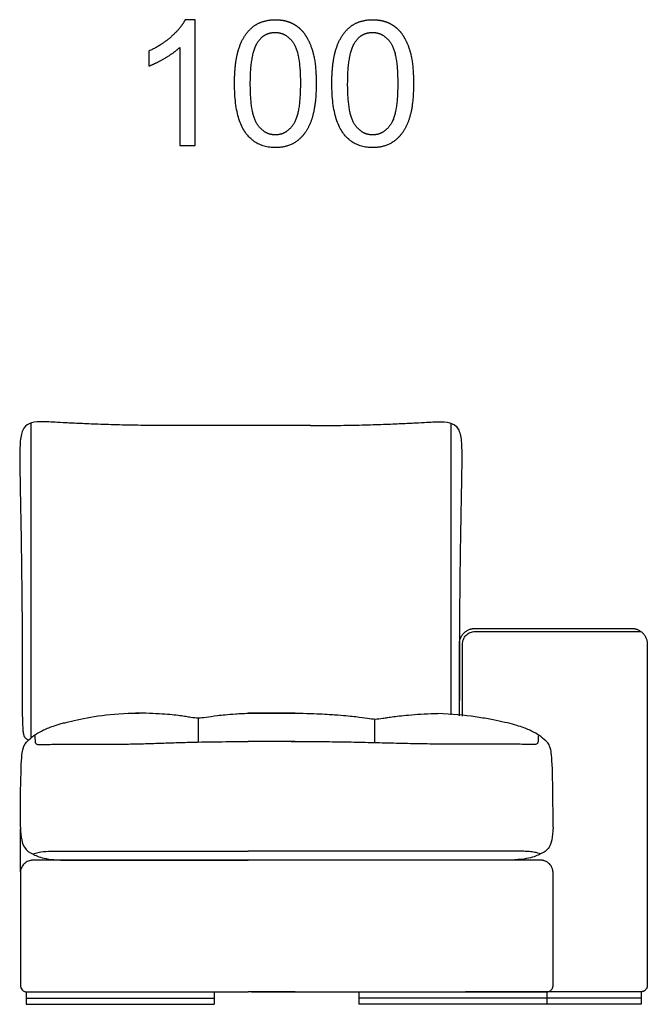
# Model space of a CAD drawing. Units: millimetres. Extents: x -24384 to 47921, y -21938 to -347.
# Drawn here: x -4803 to -3802, y -4851 to -3279 of the extents above; entities that cross this region are included whole.
import ezdxf

# ---------------------------------------------------------------- set-up
doc = ezdxf.new("R2010")
doc.units = ezdxf.units.MM
doc.layers.add('03_LINEA FINA', color=254, linetype='Continuous', true_color=0xbebebe)

msp = doc.modelspace()

# ---------------------------------------------------------------- linework, layer by layer
at = {"layer": '03_LINEA FINA'}
for p, q in [((-4523, -3278.9), (-4538.8, -3278.9)), ((-4523, -3479.5), (-4523, -3278.9)), ((-4547.5, -3323.2), (-4547.5, -3479.5)), ((-4547.5, -3479.5), (-4523, -3479.5))]:
    msp.add_line(p, q, dxfattribs=at)
for points in [[(-4792.6, -4830.7), (-4792.6, -4850.7)], [(-4792.6, -4840.7), (-4492.6, -4840.7)], [(-4492.6, -4830.7), (-4492.6, -4850.7)], [(-4261.9, -4830.7), (-4261.9, -4850.7)], [(-3961.9, -4840.7), (-4261.9, -4840.7)], [(-3961.9, -4830.7), (-3961.9, -4850.7)], [(-3811.6, -4840.7), (-3961.9, -4840.7)], [(-3811.6, -4830.7), (-3811.6, -4850.7)], [(-4792.6, -4850.7), (-4492.6, -4850.7)], [(-3961.9, -4850.7), (-4261.9, -4850.7)], [(-3811.6, -4850.7), (-3961.9, -4850.7)]]:
    msp.add_lwpolyline(points, dxfattribs=at)
for points, degree, knots in [([(-4538.8, -3278.9), (-4545.2, -3291.8), (-4560.6, -3305.6), (-4576, -3319.4), (-4596.6, -3329)], 2, [-9, -9, -9, -8, -8, -7, -7, -7]), ([(-4460.1, -3381), (-4460.1, -3437.3), (-4440.3, -3462.2), (-4423.8, -3483), (-4394.9, -3483), (-4373, -3483), (-4358.6, -3471.2), (-4344.2, -3459.4), (-4337, -3437.8), (-4329.8, -3416.2), (-4329.8, -3381), (-4329.8, -3351.3), (-4334.3, -3333.7), (-4338.8, -3316.2), (-4346.7, -3304), (-4354.6, -3291.8), (-4366.7, -3285.3), (-4378.9, -3278.9), (-4394.9, -3278.9), (-4416.8, -3278.9), (-4431.1, -3290.6), (-4445.5, -3302.3), (-4452.8, -3323.9), (-4460.1, -3345.5), (-4460.1, -3381)], 2, [-12, -12, -12, -11, -11, -10, -10, -9, -9, -8, -8, -7, -7, -6, -6, -5, -5, -4, -4, -3, -3, -2, -2, -1, -1, 0, 0, 0]), ([(-4304.8, -3381), (-4304.8, -3437.3), (-4285.1, -3462.2), (-4268.6, -3483), (-4239.7, -3483), (-4217.7, -3483), (-4203.3, -3471.2), (-4188.9, -3459.4), (-4181.7, -3437.8), (-4174.5, -3416.2), (-4174.5, -3381), (-4174.5, -3351.3), (-4179, -3333.7), (-4183.5, -3316.2), (-4191.4, -3304), (-4199.3, -3291.8), (-4211.4, -3285.3), (-4223.6, -3278.9), (-4239.7, -3278.9), (-4261.5, -3278.9), (-4275.9, -3290.6), (-4290.2, -3302.3), (-4297.5, -3323.9), (-4304.8, -3345.5), (-4304.8, -3381)], 2, [-12, -12, -12, -11, -11, -10, -10, -9, -9, -8, -8, -7, -7, -6, -6, -5, -5, -4, -4, -3, -3, -2, -2, -1, -1, 0, 0, 0]), ([(-4434.9, -3381), (-4434.9, -3430.2), (-4423.4, -3446.5), (-4411.8, -3462.8), (-4394.9, -3462.8), (-4378, -3462.8), (-4366.5, -3446.4), (-4355, -3430.1), (-4355, -3381), (-4355, -3331.6), (-4366.5, -3315.4), (-4378, -3299.2), (-4395.2, -3299.2), (-4412.1, -3299.2), (-4422.2, -3313.5), (-4434.9, -3331.8), (-4434.9, -3381)], 2, [0, 0, 0, 1, 1, 2, 2, 3, 3, 4, 4, 5, 5, 6, 6, 7, 7, 8, 8, 8]), ([(-4279.6, -3381), (-4279.6, -3430.2), (-4268.1, -3446.5), (-4256.6, -3462.8), (-4239.7, -3462.8), (-4222.8, -3462.8), (-4211.2, -3446.4), (-4199.7, -3430.1), (-4199.7, -3381), (-4199.7, -3331.6), (-4211.2, -3315.4), (-4222.8, -3299.2), (-4239.9, -3299.2), (-4256.8, -3299.2), (-4266.9, -3313.5), (-4279.6, -3331.8), (-4279.6, -3381)], 2, [0, 0, 0, 1, 1, 2, 2, 3, 3, 4, 4, 5, 5, 6, 6, 7, 7, 8, 8, 8]), ([(-4596.6, -3352.8), (-4585.1, -3348.5), (-4570.7, -3340.1), (-4556.4, -3331.6), (-4547.5, -3323.2)], 2, [-6, -6, -6, -5, -5, -4, -4, -4]), ([(-4561, -3926.8), (-4576.1, -3926.8), (-4605.1, -3926.6), (-4644.3, -3925.9), (-4678.4, -3924.8), (-4707, -3923.6), (-4729.7, -3922.4), (-4747.1, -3921.4), (-4759.8, -3920.8), (-4774.5, -3920.5), (-4788.9, -3922.6), (-4797.2, -3930.9), (-4800.8, -3942.7), (-4802.7, -3958.4), (-4802.8, -3980.7), (-4802.3, -4010.6), (-4801.8, -4037.4), (-4801.2, -4069.1), (-4800.5, -4106.3), (-4800, -4142.4), (-4799.6, -4174.7), (-4799.3, -4200.8), (-4799.1, -4224.1), (-4799, -4243.9), (-4799, -4259.3), (-4798.9, -4275.3), (-4798.9, -4289.2), (-4798.8, -4300.6), (-4798.8, -4307.9), (-4798.8, -4313.8), (-4798.8, -4318.3), (-4798.8, -4322), (-4798.8, -4325.1), (-4798.8, -4326.6), (-4798.8, -4327.6), (-4798.8, -4327.9), (-4798.8, -4328.4), (-4798.8, -4329.6), (-4798.8, -4331.7), (-4798.8, -4334.8), (-4798.8, -4338.3), (-4798.8, -4343), (-4798.8, -4348.5), (-4798.8, -4356.9), (-4798.8, -4364.6), (-4798.8, -4371.6), (-4798.7, -4381.5), (-4798.6, -4393.9), (-4798.2, -4406.1), (-4797.6, -4414.6), (-4796.3, -4422.1), (-4794.4, -4425.1), (-4792, -4427.1), (-4790.6, -4427.9), (-4789.8, -4428.3), (-4789.5, -4428.4)], 3, [885.458543, 885.458543, 885.458543, 885.458543, 912.523645, 939.588747, 966.653849, 993.718951, 1020.784053, 1047.849155, 1074.914257, 1101.979359, 1170.853069, 1239.726779, 1274.163634, 1308.600489, 1377.474199, 1411.911054, 1446.347909, 1480.784764, 1515.221619, 1549.658474, 1566.876901, 1584.095329, 1601.313756, 1609.92297, 1618.532183, 1627.141397, 1635.750611, 1640.055218, 1644.359825, 1646.512128, 1648.664432, 1650.816735, 1651.892887, 1652.969038, 1653.034322, 1653.099605, 1653.230172, 1653.491305, 1654.013571, 1655.058104, 1656.102637, 1657.147171, 1659.236237, 1661.325303, 1665.503435, 1667.592501, 1669.681567, 1678.037831, 1686.394095, 1694.750359, 1703.106623, 1719.819151, 1725.493107, 1731.167064, 1734.001296, 1734.001296, 1734.001296, 1734.001296]), ([(-4339, -3926.8), (-4323.9, -3926.8), (-4294.9, -3926.6), (-4255.8, -3925.9), (-4221.7, -3924.8), (-4193.1, -3923.6), (-4170.4, -3922.4), (-4153.1, -3921.4), (-4140.4, -3920.8), (-4125.7, -3920.5), (-4111.3, -3922.6), (-4103, -3930.9), (-4099.4, -3942.7), (-4097.5, -3958.4), (-4097.4, -3986.2), (-4098.2, -4026.8), (-4099, -4069.1), (-4099.7, -4106.3), (-4100.3, -4142.4), (-4100.6, -4174.7), (-4100.9, -4200.8), (-4101.1, -4228.8), (-4101.3, -4254), (-4101.3, -4275.3), (-4101.4, -4289.2), (-4101.4, -4300.6), (-4101.4, -4309.3), (-4101.4, -4316.7), (-4101.4, -4322.8), (-4101.4, -4325.8), (-4101.4, -4327.5), (-4101.4, -4327.7), (-4101.4, -4328.1), (-4101.4, -4328.8), (-4101.4, -4329.9), (-4101.4, -4331.2), (-4101.4, -4332.8), (-4101.4, -4334.9), (-4101.4, -4338.1), (-4101.4, -4342.1), (-4101.4, -4348.1), (-4101.4, -4355.3), (-4101.4, -4363.2), (-4101.5, -4370.5), (-4101.5, -4379.3), (-4101.6, -4384.9), (-4101.6, -4390)], 3, [885.458543, 885.458543, 885.458543, 885.458543, 912.523645, 939.588747, 966.653849, 993.718951, 1020.784053, 1047.849155, 1074.914257, 1101.979359, 1170.853069, 1239.726779, 1274.163634, 1308.600489, 1377.474199, 1446.347909, 1480.784764, 1515.221619, 1549.658474, 1566.876901, 1584.095329, 1601.313756, 1618.532183, 1627.141397, 1635.750611, 1640.055218, 1644.359825, 1648.664432, 1650.816735, 1652.969038, 1653.013341, 1653.057644, 1653.14625, 1653.323462, 1653.677886, 1654.03231, 1654.386734, 1655.095582, 1655.80443, 1657.222126, 1658.639822, 1661.475214, 1664.310606, 1667.145997, 1669.981389, 1675.361855, 1675.361855, 1675.361855, 1675.361855]), ([(-4101.4, -4390.1), (-4101.4, -4357.4), (-4101.4, -4350.3), (-4101.4, -4339.7), (-4101.4, -4328.9), (-4101.4, -4320), (-4101.4, -4312.9), (-4101.4, -4307.5), (-4101.4, -4302.2), (-4101.4, -4296.9), (-4101.4, -4292.5), (-4101.4, -4289), (-4101.4, -4286.4), (-4101.4, -4284.2), (-4101.4, -4282.4), (-4101.4, -4281.1), (-4101.4, -4279.8), (-4101.4, -4278.7), (-4101.4, -4277.8), (-4101.4, -4277.3), (-4101.4, -4276.9), (-4101.4, -4276.5), (-4101.4, -4276.3), (-4101.4, -4276), (-4101.4, -4275.9), (-4101.4, -4275.8), (-4101.4, -4275.7), (-4101.4, -4275.5), (-4101.4, -4275.2), (-4101.4, -4274.6), (-4101.3, -4273.6), (-4101.2, -4272.4), (-4100.9, -4270.9), (-4100.5, -4268.9), (-4099.7, -4266.6), (-4098.6, -4264.2), (-4096.9, -4261.3), (-4094.8, -4258.6), (-4092.2, -4256.3), (-4090.2, -4254.7), (-4088, -4253.4), (-4085.7, -4252.4), (-4083.8, -4251.7), (-4082.3, -4251.3), (-4081.2, -4251.1), (-4080.2, -4250.9), (-4079.5, -4250.8), (-4078.9, -4250.8), (-4078.4, -4250.7), (-4077.9, -4250.7), (-4077.6, -4250.7), (-4077.3, -4250.7), (-4077.2, -4250.7), (-4077, -4250.7), (-4076.9, -4250.7), (-4076.8, -4250.7), (-4076.8, -4250.7), (-4076.6, -4250.7), (-4076.2, -4250.7), (-4075.6, -4250.7), (-4074.7, -4250.7), (-4073.7, -4250.7), (-4072.3, -4250.7), (-4070.6, -4250.7), (-4067.9, -4250.7), (-4064.5, -4250.7), (-4060.5, -4250.7), (-4056.4, -4250.7), (-4051.1, -4250.7), (-4044.4, -4250.7), (-4036.5, -4250.7), (-4026, -4250.7), (-4013, -4250.7), (-3997.5, -4250.7), (-3982.1, -4250.7), (-3966.8, -4250.7), (-3951.5, -4250.7), (-3936.2, -4250.7), (-3920.9, -4250.7), (-3905.5, -4250.7), (-3890, -4250.7), (-3877, -4250.7), (-3866.5, -4250.7), (-3858.6, -4250.7), (-3851.9, -4250.7), (-3846.5, -4250.7), (-3842.5, -4250.7), (-3838.5, -4250.7), (-3835.1, -4250.7), (-3832.4, -4250.7), (-3830.7, -4250.7), (-3829.3, -4250.7), (-3828.3, -4250.7), (-3827.4, -4250.7), (-3826.8, -4250.7), (-3826.4, -4250.7), (-3826.2, -4250.7), (-3826.2, -4250.7), (-3826.1, -4250.7), (-3826, -4250.7), (-3825.8, -4250.7), (-3825.7, -4250.7), (-3825.4, -4250.7), (-3825.1, -4250.7), (-3824.6, -4250.7), (-3824.1, -4250.8), (-3823.5, -4250.8), (-3822.7, -4250.9), (-3821.8, -4251.1), (-3820.7, -4251.3), (-3819.1, -4251.7), (-3817.2, -4252.4), (-3815, -4253.4), (-3812.1, -4255.2), (-3809.4, -4257.3), (-3807.1, -4259.9), (-3805.6, -4262), (-3804.3, -4264.2), (-3803.3, -4266.6), (-3802.6, -4268.5), (-3802.2, -4270.1), (-3802, -4271.3), (-3801.8, -4272.2), (-3801.7, -4273), (-3801.7, -4273.6), (-3801.6, -4274.2), (-3801.6, -4274.6), (-3801.6, -4275), (-3801.6, -4275.3), (-3801.6, -4275.4), (-3801.6, -4275.6), (-3801.6, -4275.7), (-3801.6, -4275.8), (-3801.6, -4275.8), (-3801.6, -4276), (-3801.6, -4276.4), (-3801.6, -4277.1), (-3801.6, -4278.3), (-3801.6, -4280), (-3801.6, -4282), (-3801.6, -4284.7), (-3801.6, -4288.1), (-3801.6, -4293.6), (-3801.6, -4300.5), (-3801.6, -4308.8), (-3801.6, -4317.1), (-3801.6, -4328.2), (-3801.6, -4342.2), (-3801.6, -4359), (-3801.6, -4381.6), (-3801.6, -4410.1), (-3801.6, -4444.6), (-3801.6, -4479.2), (-3801.6, -4514), (-3801.6, -4548.8), (-3801.6, -4583.6), (-3801.6, -4618.3), (-3801.6, -4652.9), (-3801.6, -4687.2), (-3801.6, -4715.6), (-3801.6, -4738.1), (-3801.6, -4754.8), (-3801.6, -4771.5), (-3801.6, -4785.3), (-3801.6, -4796.2), (-3801.6, -4803), (-3801.6, -4808.5), (-3801.6, -4812.5), (-3801.6, -4815.9), (-3801.6, -4818.3), (-3801.6, -4819.6), (-3801.6, -4820.3), (-3801.6, -4820.7), (-3801.6, -4820.7), (-3801.6, -4820.7), (-3801.6, -4820.8), (-3801.6, -4820.9), (-3801.6, -4821), (-3801.6, -4821.1), (-3801.6, -4821.3), (-3801.6, -4821.6), (-3801.7, -4822), (-3801.8, -4822.5), (-3801.8, -4823), (-3802, -4823.6), (-3802.3, -4824.4), (-3802.7, -4825.3), (-3803.4, -4826.5), (-3804.5, -4827.8), (-3805.8, -4828.9), (-3807, -4829.6), (-3807.9, -4830), (-3808.7, -4830.3), (-3809.3, -4830.4), (-3809.7, -4830.5), (-3810.2, -4830.6), (-3810.6, -4830.6), (-3810.9, -4830.7), (-3811.1, -4830.7), (-3811.2, -4830.7), (-3811.3, -4830.7), (-3811.4, -4830.7), (-3811.5, -4830.7), (-3811.5, -4830.7), (-3811.5, -4830.7), (-3811.7, -4830.7), (-3812.1, -4830.7), (-3812.9, -4830.7), (-3814.2, -4830.7), (-3816.2, -4830.7), (-3818.5, -4830.7), (-3821.5, -4830.7), (-3825.3, -4830.7), (-3831.4, -4830.7), (-3838.9, -4830.7), (-3847.9, -4830.7), (-3856.8, -4830.7), (-3868.6, -4830.7), (-3883.1, -4830.7), (-3900.4, -4830.7), (-3923.2, -4830.7), (-3951.5, -4830.7), (-3985.5, -4830.7), (-4031.2, -4830.7), (-4066.7, -4830.7), (-4091.5, -4830.7)], 3, [3912.042708, 3912.042708, 3912.042708, 3912.042708, 3921.951799, 3932.282958, 3942.614116, 3952.945275, 3958.110854, 3963.276433, 3968.442012, 3973.607591, 3978.773171, 3981.35596, 3983.93875, 3986.521539, 3987.812934, 3989.104329, 3990.395724, 3991.687119, 3992.332816, 3992.978513, 3993.301362, 3993.624211, 3993.947059, 3994.108484, 3994.269908, 3994.346607, 3994.423306, 3994.576704, 3994.8835, 3995.497093, 3996.724277, 3997.951462, 3999.178647, 4001.633016, 4004.087385, 4006.541754, 4008.996124, 4013.904862, 4016.359232, 4018.813601, 4021.26797, 4023.722339, 4026.176709, 4027.403893, 4028.631078, 4029.858262, 4030.471855, 4031.085447, 4031.699039, 4032.312632, 4032.619428, 4032.926224, 4033.079622, 4033.23302, 4033.386418, 4033.463117, 4033.501467, 4033.539816, 4034.06716, 4034.594504, 4035.649191, 4036.703879, 4037.758566, 4039.867941, 4041.977316, 4046.196066, 4050.414816, 4054.633566, 4058.852316, 4067.289816, 4075.727316, 4084.164816, 4101.039816, 4117.914816, 4134.789816, 4151.664816, 4168.539816, 4185.414816, 4202.289816, 4219.164816, 4236.039816, 4252.914816, 4261.352316, 4269.789816, 4278.227316, 4282.446066, 4286.664816, 4290.883566, 4295.102316, 4297.211691, 4299.321066, 4300.375754, 4301.430441, 4302.485129, 4303.012473, 4303.539816, 4303.578166, 4303.616515, 4303.693214, 4303.846612, 4304.000011, 4304.153409, 4304.460205, 4304.767001, 4305.380593, 4305.994186, 4306.607778, 4307.22137, 4308.448555, 4309.675739, 4310.902924, 4313.357293, 4315.811663, 4318.266032, 4323.17477, 4325.62914, 4328.083509, 4330.537878, 4332.992247, 4335.446617, 4336.673801, 4337.900986, 4339.128171, 4339.741763, 4340.355355, 4340.968948, 4341.58254, 4341.889336, 4342.196132, 4342.34953, 4342.502928, 4342.656326, 4342.733025, 4342.771375, 4342.809725, 4343.312654, 4343.815584, 4344.821443, 4346.833162, 4348.844881, 4350.8566, 4354.880037, 4358.903475, 4366.95035, 4374.997225, 4383.0441, 4391.090975, 4407.184725, 4423.278475, 4439.372225, 4471.559725, 4503.747225, 4535.934725, 4568.122225, 4600.309725, 4632.497225, 4664.684725, 4696.872225, 4729.059725, 4761.247225, 4777.340975, 4793.434725, 4809.528475, 4825.622225, 4833.6691, 4841.715975, 4845.739412, 4849.76285, 4853.786287, 4855.798006, 4856.803865, 4857.809725, 4857.825064, 4857.840404, 4857.871084, 4857.932443, 4858.055161, 4858.17788, 4858.300598, 4858.546035, 4858.791472, 4859.282346, 4859.77322, 4860.264094, 4860.754968, 4861.736715, 4862.718463, 4863.700211, 4865.663706, 4867.627202, 4868.608949, 4869.590697, 4870.572445, 4871.063319, 4871.554192, 4872.045066, 4872.53594, 4872.781377, 4873.026814, 4873.149532, 4873.272251, 4873.394969, 4873.456329, 4873.487008, 4873.502348, 4873.517688, 4874.103625, 4874.689563, 4875.861438, 4878.205188, 4880.548939, 4882.892689, 4887.58019, 4892.26769, 4901.642691, 4911.017693, 4920.392694, 4929.767695, 4948.517697, 4967.2677, 4986.017702, 5023.517707, 5061.017712, 5098.517717, 5173.517726, 5173.517726, 5173.517726, 5173.517726]), ([(-4798, -4444.3), (-4795.7, -4435.7), (-4789.8, -4429.4), (-4780.5, -4421.6), (-4770.7, -4415.7), (-4761.1, -4411), (-4752, -4407.4), (-4742.3, -4404.3), (-4732.9, -4401.6), (-4716.9, -4397.5), (-4685.9, -4390.7), (-4647.1, -4386.5), (-4621.2, -4385.9), (-4615.2, -4385.8), (-4612.1, -4385.8)], 3, [12.052733, 12.052733, 12.052733, 12.052733, 22.235787, 33.353681, 44.471574, 50.030521, 55.589468, 61.148415, 63.927888, 66.707361, 77.825255, 88.943148, 90.578444, 92.21374, 92.21374, 92.21374, 92.21374]), ([(-4389.3, -4385.8), (-4408.7, -4385.8), (-4429.7, -4386.1), (-4448, -4386.9), (-4462, -4387.8), (-4475.5, -4388.9), (-4491.6, -4390.6), (-4506.5, -4393), (-4517.7, -4394.4), (-4527.3, -4393.2), (-4537.4, -4391.5), (-4546.9, -4390.1), (-4559, -4388.6), (-4574.8, -4387.3), (-4595.7, -4386.2), (-4610.7, -4385.9), (-4618, -4385.9)], 3, [2.293079, 2.293079, 2.293079, 2.293079, 40.200766, 59.154609, 78.108453, 116.01614, 153.923827, 230.88574, 307.847653, 384.809567, 423.290523, 461.77148, 499.707367, 537.643254, 575.57914, 613.515027, 613.515027, 613.515027, 613.515027]), ([(-4364.2, -4385.8), (-4344.8, -4386.2), (-4323.8, -4386.9), (-4305.5, -4388), (-4291.5, -4389.1), (-4278, -4390.2), (-4261.9, -4391.9), (-4247, -4394.3), (-4235.8, -4395.7), (-4226.3, -4394.6), (-4216.1, -4392.9), (-4206.6, -4391.4), (-4194.5, -4390), (-4178.7, -4388.5), (-4157.9, -4387), (-4142.8, -4386.5), (-4135.6, -4386.5)], 3, [2.293079, 2.293079, 2.293079, 2.293079, 40.200766, 59.154609, 78.108453, 116.01614, 153.923827, 230.88574, 307.847653, 384.809567, 423.290523, 461.77148, 499.707367, 537.643254, 575.57914, 613.515027, 613.515027, 613.515027, 613.515027]), ([(-3955.6, -4444.3), (-3956.7, -4440), (-3959.3, -4434.2), (-3965.4, -4428.2), (-3973.4, -4421.6), (-3983.6, -4415.7), (-3993.8, -4411), (-4003.5, -4407.4), (-4016.1, -4403.6), (-4032.2, -4399.7), (-4052.1, -4395.6), (-4083.3, -4390.4), (-4113, -4387.5), (-4135.6, -4386.5)], 3, [12.052733, 12.052733, 12.052733, 12.052733, 17.14426, 22.235787, 33.353681, 44.471574, 50.030521, 55.589468, 61.148415, 66.707361, 71.833842, 76.960322, 87.213284, 87.213284, 87.213284, 87.213284]), ([(-4778.5, -4422), (-4778.4, -4428.9), (-4778.1, -4432.8), (-4777.2, -4434.7), (-4774.7, -4435.9), (-4771, -4436.2), (-4765.9, -4436), (-4759.5, -4435.8), (-4749.1, -4435.6), (-4733.7, -4435.4), (-4712.3, -4435.5), (-4687.2, -4435.5), (-4660.1, -4435.5), (-4632.5, -4435.3), (-4605.4, -4434.7), (-4579.1, -4433.8), (-4553.7, -4433), (-4529.9, -4432.2), (-4507.4, -4431.7), (-4478.1, -4431.4), (-4455.2, -4431.2), (-4438.5, -4431.1)], 3, [0, 0, 0, 0, 16.76943, 33.538859, 41.923574, 50.308289, 54.500646, 58.693003, 62.885361, 67.077718, 71.270075, 75.462433, 79.65479, 83.847148, 88.039505, 92.231862, 96.42422, 100.616577, 104.60659, 108.596602, 116.576627, 116.576627, 116.576627, 116.576627]), ([(-3975.5, -4422), (-3975.6, -4425.4), (-3975.6, -4429.9), (-3976, -4432.4), (-3976.4, -4434), (-3977.5, -4435), (-3979.4, -4435.9), (-3983.3, -4436.2), (-3988.6, -4436), (-3995.4, -4435.8), (-4006.5, -4435.6), (-4023.4, -4435.4), (-4047.3, -4435.5), (-4076.4, -4435.5), (-4109, -4435.5), (-4143.7, -4435.3), (-4179.3, -4434.7), (-4209.4, -4434), (-4233.4, -4433.4), (-4257.5, -4432.8), (-4286.9, -4432.2), (-4321.3, -4431.7), (-4356, -4431.5), (-4392.6, -4431.3), (-4419, -4431.2), (-4432.9, -4431.1)], 3, [0, 0, 0, 0, 8.384715, 16.76943, 25.154144, 33.538859, 41.923574, 50.308289, 54.500646, 58.693003, 62.885361, 67.077718, 71.270075, 75.462433, 79.65479, 83.847148, 88.039505, 92.231862, 94.328041, 96.42422, 100.616577, 104.60659, 108.596602, 112.586615, 116.576627, 116.576627, 116.576627, 116.576627]), ([(-4801.6, -4567.9), (-4801.2, -4584.7), (-4796.3, -4603.6), (-4784.7, -4609.3), (-4774.8, -4614.2), (-4764.6, -4617.6), (-4749.2, -4620), (-4734.4, -4620.7), (-4725.7, -4620.7)], 3, [0, 0, 0, 0, 5.980941, 11.961882, 14.952352, 17.942823, 20.933293, 23.923764, 23.923764, 23.923764, 23.923764]), ([(-3951.9, -4567.9), (-3952.3, -4584.7), (-3956, -4598.8), (-3964.4, -4607), (-3971.7, -4610.5), (-3979.3, -4614.2), (-3990.1, -4617.6), (-4006.4, -4620), (-4022.6, -4620.7), (-4032.3, -4620.7)], 3, [0, 0, 0, 0, 5.980941, 8.971411, 11.961882, 14.952352, 17.942823, 20.933293, 23.923764, 23.923764, 23.923764, 23.923764]), ([(-4438.5, -4620.7), (-4459.7, -4620.7), (-4491.7, -4620.7), (-4538.1, -4620.7), (-4575.7, -4620.7), (-4617.2, -4620.7), (-4656.2, -4620.7), (-4690.8, -4620.7), (-4718.7, -4620.7), (-4748.9, -4620.7), (-4771.1, -4620.7), (-4783, -4620.7), (-4784.2, -4620.8), (-4786.2, -4621.1), (-4789.2, -4622), (-4792.7, -4623.8), (-4795.9, -4626.4), (-4798.5, -4629.7), (-4800.3, -4633.3), (-4801.2, -4636.4), (-4801.5, -4638.6), (-4801.6, -4639.8), (-4801.6, -4647.8), (-4801.6, -4663.2), (-4801.6, -4693.2), (-4801.6, -4730.7), (-4801.6, -4768.2), (-4801.6, -4798.2), (-4801.6, -4813.6), (-4801.6, -4821.6), (-4801.4, -4822.8), (-4800.8, -4825), (-4798.9, -4828), (-4796, -4829.9), (-4793.8, -4830.5), (-4792.8, -4830.6), (-4792.2, -4830.7), (-4768.1, -4830.7), (-4735.4, -4830.7), (-4696.8, -4830.7), (-4661.1, -4830.7), (-4621, -4830.7), (-4578.4, -4830.7), (-4539.9, -4830.7), (-4492.6, -4830.7), (-4460, -4830.7), (-4438.5, -4830.7)], 3, [6419.955743, 6419.955743, 6419.955743, 6419.955743, 6564.955743, 6637.455743, 6709.955743, 6782.455743, 6854.955743, 6891.205743, 6927.455743, 6963.705743, 6999.955743, 7000.937491, 7001.919238, 7003.882734, 7007.809725, 7011.736715, 7015.663706, 7019.590697, 7023.517688, 7027.444679, 7029.408174, 7030.389922, 7031.371669, 7053.871669, 7076.371669, 7121.371669, 7166.371669, 7188.871669, 7211.371669, 7212.353417, 7213.335165, 7215.29866, 7219.225651, 7223.152642, 7225.116137, 7226.097885, 7226.588759, 7227.079633, 7300.829633, 7337.704633, 7374.579633, 7448.329633, 7522.079633, 7595.829633, 7669.579633, 7817.079633, 7817.079633, 7817.079633, 7817.079633]), ([(-4782.2, -4610.5), (-4776, -4608.5), (-4765.1, -4606.4), (-4752.5, -4606.4), (-4742.7, -4606.4), (-4736, -4606.4), (-4726.3, -4606.4), (-4714.6, -4606.4), (-4702.7, -4606.4), (-4689, -4606.4), (-4660.3, -4606.4), (-4621.8, -4606.4), (-4583.3, -4606.4), (-4557, -4606.4), (-4509.2, -4606.4), (-4467.1, -4606.4), (-4438.5, -4606.4)], 3, [0, 0, 0, 0, 26.65378, 53.307559, 59.971004, 66.634449, 73.297894, 79.961339, 83.293061, 86.624784, 93.288229, 106.615119, 109.855383, 113.095648, 119.576178, 132.537237, 132.537237, 132.537237, 132.537237]), ([(-4725.7, -4620.7), (-4708.2, -4620.7), (-4675.6, -4620.7), (-4632.4, -4620.7), (-4593.8, -4620.7), (-4558.7, -4620.7), (-4526.3, -4620.7), (-4485.8, -4620.7), (-4457.3, -4620.7), (-4438.5, -4620.7)], 3, [0, 0, 0, 0, 63.18161, 126.36322, 189.54483, 252.72644, 315.908049, 379.089659, 505.452879, 505.452879, 505.452879, 505.452879]), ([(-3971.7, -4610.5), (-3974.9, -4609.5), (-3980.9, -4607.9), (-3989.6, -4606.8), (-3998.5, -4606.4), (-4006.5, -4606.4), (-4013.6, -4606.4), (-4020.9, -4606.4), (-4031.6, -4606.4), (-4047.4, -4606.4), (-4069.4, -4606.4), (-4098.8, -4606.4), (-4136.3, -4606.4), (-4174.6, -4606.4), (-4209.6, -4606.4), (-4246.6, -4606.4), (-4286.9, -4606.4), (-4329.7, -4606.4), (-4374, -4606.4), (-4408.9, -4606.4), (-4432.9, -4606.4)], 3, [0, 0, 0, 0, 13.32689, 26.65378, 39.980669, 53.307559, 59.971004, 66.634449, 73.297894, 79.961339, 86.624784, 93.288229, 99.951674, 106.615119, 109.855383, 113.095648, 119.576178, 122.816443, 126.056708, 132.537237, 132.537237, 132.537237, 132.537237]), ([(-4032.3, -4620.7), (-4051.9, -4620.7), (-4089.8, -4620.7), (-4143.5, -4620.7), (-4194.7, -4620.7), (-4244, -4620.7), (-4292, -4620.7), (-4354.9, -4620.7), (-4401.5, -4620.7), (-4432.9, -4620.7)], 3, [0, 0, 0, 0, 63.18161, 126.36322, 189.54483, 252.72644, 315.908049, 379.089659, 505.452879, 505.452879, 505.452879, 505.452879]), ([(-4432.9, -4830.7), (-4396.9, -4830.7), (-4343.7, -4830.7), (-4271.5, -4830.7), (-4215.9, -4830.7), (-4167.8, -4830.7), (-4127.8, -4830.7), (-4096.9, -4830.7), (-4070.3, -4830.7), (-4048.5, -4830.7), (-4031.9, -4830.7), (-4014.9, -4830.7), (-4000.5, -4830.7), (-3988.8, -4830.7), (-3981.4, -4830.7), (-3975.4, -4830.7), (-3970.9, -4830.7), (-3967.2, -4830.7), (-3964.5, -4830.7), (-3963, -4830.7), (-3962.3, -4830.7), (-3961.9, -4830.7), (-3961.9, -4830.7), (-3961.8, -4830.7), (-3961.8, -4830.7), (-3961.7, -4830.7), (-3961.6, -4830.7), (-3961.4, -4830.7), (-3961.2, -4830.7), (-3960.9, -4830.6), (-3960.5, -4830.6), (-3960.1, -4830.5), (-3959.6, -4830.4), (-3959, -4830.3), (-3958.2, -4830), (-3957.3, -4829.6), (-3956.2, -4828.9), (-3954.8, -4827.8), (-3953.7, -4826.5), (-3953, -4825.3), (-3952.6, -4824.4), (-3952.4, -4823.6), (-3952.2, -4823), (-3952.1, -4822.5), (-3952, -4822), (-3952, -4821.7), (-3952, -4821.4), (-3952, -4821.2), (-3951.9, -4821), (-3951.9, -4820.9), (-3951.9, -4820.8), (-3951.9, -4820.8), (-3951.9, -4820.7), (-3951.9, -4820.7), (-3951.9, -4820.5), (-3951.9, -4820), (-3951.9, -4819), (-3951.9, -4817.9), (-3951.9, -4816.5), (-3951.9, -4814.6), (-3951.9, -4812.3), (-3951.9, -4808.5), (-3951.9, -4803.8), (-3951.9, -4798.2), (-3951.9, -4792.6), (-3951.9, -4785.1), (-3951.9, -4775.7), (-3951.9, -4764.4), (-3951.9, -4749.4), (-3951.9, -4734.4), (-3951.9, -4719.4), (-3951.9, -4708.2), (-3951.9, -4696.9), (-3951.9, -4685.7), (-3951.9, -4676.3), (-3951.9, -4668.8), (-3951.9, -4663.2), (-3951.9, -4658.5), (-3951.9, -4654.8), (-3951.9, -4651.9), (-3951.9, -4649.1), (-3951.9, -4646.8), (-3951.9, -4644.9), (-3951.9, -4643.7), (-3951.9, -4642.8), (-3951.9, -4642.1), (-3951.9, -4641.5), (-3951.9, -4641), (-3951.9, -4640.8), (-3951.9, -4640.7), (-3951.9, -4640.6), (-3951.9, -4640.6), (-3951.9, -4640.4), (-3951.9, -4640.2), (-3952, -4640), (-3952, -4639.7), (-3952, -4639.3), (-3952, -4638.7), (-3952.1, -4638), (-3952.3, -4637.1), (-3952.5, -4636.1), (-3952.8, -4634.9), (-3953.3, -4633.3), (-3954.1, -4631.5), (-3955.5, -4629.1), (-3957.2, -4627), (-3959.3, -4625.1), (-3960.9, -4623.9), (-3962.7, -4622.9), (-3964.5, -4622.1), (-3966, -4621.5), (-3967.2, -4621.2), (-3968.1, -4621), (-3968.9, -4620.9), (-3969.5, -4620.8), (-3970, -4620.8), (-3970.4, -4620.7), (-3970.8, -4620.7), (-3971.1, -4620.7), (-3971.2, -4620.7), (-3971.4, -4620.7), (-3971.5, -4620.7), (-3971.6, -4620.7), (-3971.6, -4620.7), (-3971.7, -4620.7), (-3972.1, -4620.7), (-3972.8, -4620.7), (-3974.3, -4620.7), (-3976.1, -4620.7), (-3978.3, -4620.7), (-3981.2, -4620.7), (-3984.9, -4620.7), (-3990.7, -4620.7), (-3997.9, -4620.7), (-4006.4, -4620.7), (-4014.9, -4620.7), (-4026.1, -4620.7), (-4039.8, -4620.7), (-4056.1, -4620.7), (-4077.3, -4620.7), (-4103.2, -4620.7), (-4133.4, -4620.7), (-4162.8, -4620.7), (-4191.4, -4620.7), (-4228.8, -4620.7), (-4274.3, -4620.7), (-4327.5, -4620.7), (-4380.1, -4620.7), (-4415.2, -4620.7), (-4432.9, -4620.7)], 3, [5022.831853, 5022.831853, 5022.831853, 5022.831853, 5170.331853, 5244.081853, 5317.831853, 5391.581853, 5428.456853, 5465.331853, 5502.206853, 5520.644353, 5539.081853, 5557.519353, 5575.956853, 5585.175603, 5594.394353, 5599.003728, 5603.613103, 5608.222478, 5610.527166, 5611.679509, 5612.831853, 5612.847193, 5612.862533, 5612.893212, 5612.954572, 5613.07729, 5613.200008, 5613.322727, 5613.568164, 5613.813601, 5614.304475, 5614.795348, 5615.286222, 5615.777096, 5616.758844, 5617.740592, 5618.722339, 5620.685835, 5622.64933, 5623.631078, 5624.612826, 5625.594573, 5626.085447, 5626.576321, 5627.067195, 5627.558069, 5627.803506, 5628.048942, 5628.171661, 5628.294379, 5628.417098, 5628.478457, 5628.509137, 5628.524477, 5628.539816, 5629.242941, 5629.946066, 5631.352316, 5632.758566, 5634.164816, 5636.977316, 5639.789816, 5645.414816, 5651.039816, 5656.664816, 5662.289816, 5673.539816, 5684.789816, 5696.039816, 5718.539816, 5729.789816, 5741.039816, 5752.289816, 5763.539816, 5774.789816, 5780.414816, 5786.039816, 5791.664816, 5794.477316, 5797.289816, 5800.102316, 5802.914816, 5804.321066, 5805.727316, 5806.430441, 5807.133566, 5807.836691, 5808.188254, 5808.539816, 5808.570496, 5808.601176, 5808.662535, 5808.785253, 5809.03069, 5809.276127, 5809.521564, 5810.012438, 5810.503312, 5811.485059, 5812.466807, 5813.448555, 5814.430303, 5816.393798, 5818.357293, 5820.320789, 5824.24778, 5826.211275, 5828.17477, 5830.138266, 5832.101761, 5834.065257, 5835.047004, 5836.028752, 5837.0105, 5837.501374, 5837.992247, 5838.483121, 5838.973995, 5839.219432, 5839.464869, 5839.587587, 5839.710306, 5839.833024, 5839.894384, 5839.925063, 5839.955743, 5841.088555, 5842.221368, 5844.486993, 5846.752618, 5849.018243, 5853.549493, 5858.080743, 5867.143243, 5876.205743, 5885.268243, 5894.330743, 5912.455743, 5930.580743, 5948.705743, 5984.955743, 6021.205743, 6057.455743, 6093.705743, 6129.955743, 6202.455743, 6274.955743, 6347.455743, 6419.955743, 6419.955743, 6419.955743, 6419.955743])]:
    msp.add_open_spline(points, degree=degree, knots=knots, dxfattribs=at)
for points, degree in [([(-4596.6, -3329), (-4596.6, -3340.9), (-4596.6, -3352.8)], 2), ([(-4785.1, -3922.8), (-4785.1, -4097.7), (-4785.1, -4241.4), (-4785.1, -4424.7)], 3), ([(-4339, -3926.8), (-4359.5, -3926.8), (-4397.4, -3926.8), (-4450, -3926.8), (-4502.6, -3926.8), (-4540.5, -3926.8), (-4561, -3926.8)], 3), ([(-4115.1, -3922.8), (-4115.1, -4088.4), (-4115.1, -4226.1), (-4115.1, -4388.8)], 3), ([(-4096.4, -4275.9), (-4096.4, -4274.7), (-4096.2, -4272.2), (-4095.1, -4268.4), (-4093.3, -4264.7), (-4090.7, -4261.5), (-4087.5, -4258.8), (-4084, -4257), (-4080.3, -4255.9), (-4077.9, -4255.7), (-4076.7, -4255.7)], 3), ([(-4076.7, -4255.7), (-3989.2, -4255.7), (-3913.8, -4255.7), (-3826.2, -4255.7)], 3), ([(-3826.2, -4255.7), (-3821.4, -4255.7), (-3816.5, -4255.7), (-3811.5, -4255.7)], 3), ([(-4096.4, -4390.6), (-4096.4, -4331), (-4096.4, -4303.1), (-4096.4, -4275.9)], 3), ([(-4517.3, -4432), (-4517.3, -4415.1), (-4517.3, -4405.4), (-4517.3, -4393.9)], 3), ([(-4363.4, -4385.8), (-4389.3, -4385.8), (-4413.8, -4385.8), (-4438.5, -4385.8)], 3), ([(-4432.9, -4385.8), (-4409.9, -4385.8), (-4387.1, -4385.8), (-4364.2, -4385.8)], 3), ([(-4236.2, -4433.3), (-4236.2, -4416.5), (-4236.2, -4406.8), (-4236.2, -4395.3)], 3), ([(-4363.4, -4431.1), (-4389.3, -4431.1), (-4413.8, -4431.1), (-4438.5, -4431.1)], 3), ([(-4801.6, -4567.9), (-4801.6, -4494.5), (-4800.4, -4453.3), (-4798, -4444.3)], 3), ([(-3951.9, -4567.9), (-3951.9, -4494.5), (-3953.1, -4453.3), (-3955.6, -4444.3)], 3), ([(-4801.6, -4639.1), (-4801.6, -4616.2), (-4801.6, -4593.3), (-4801.6, -4570.3)], 3), ([(-4363.4, -4606.4), (-4389.3, -4606.4), (-4413.8, -4606.4), (-4438.5, -4606.4)], 3), ([(-4363.4, -4620.7), (-4389.3, -4620.7), (-4413.8, -4620.7), (-4438.5, -4620.7)], 3), ([(-4363.4, -4830.7), (-4389.3, -4830.7), (-4413.8, -4830.7), (-4438.5, -4830.7)], 3)]:
    msp.add_open_spline(points, degree=degree, dxfattribs=at)

doc.saveas('drawing.dxf')
